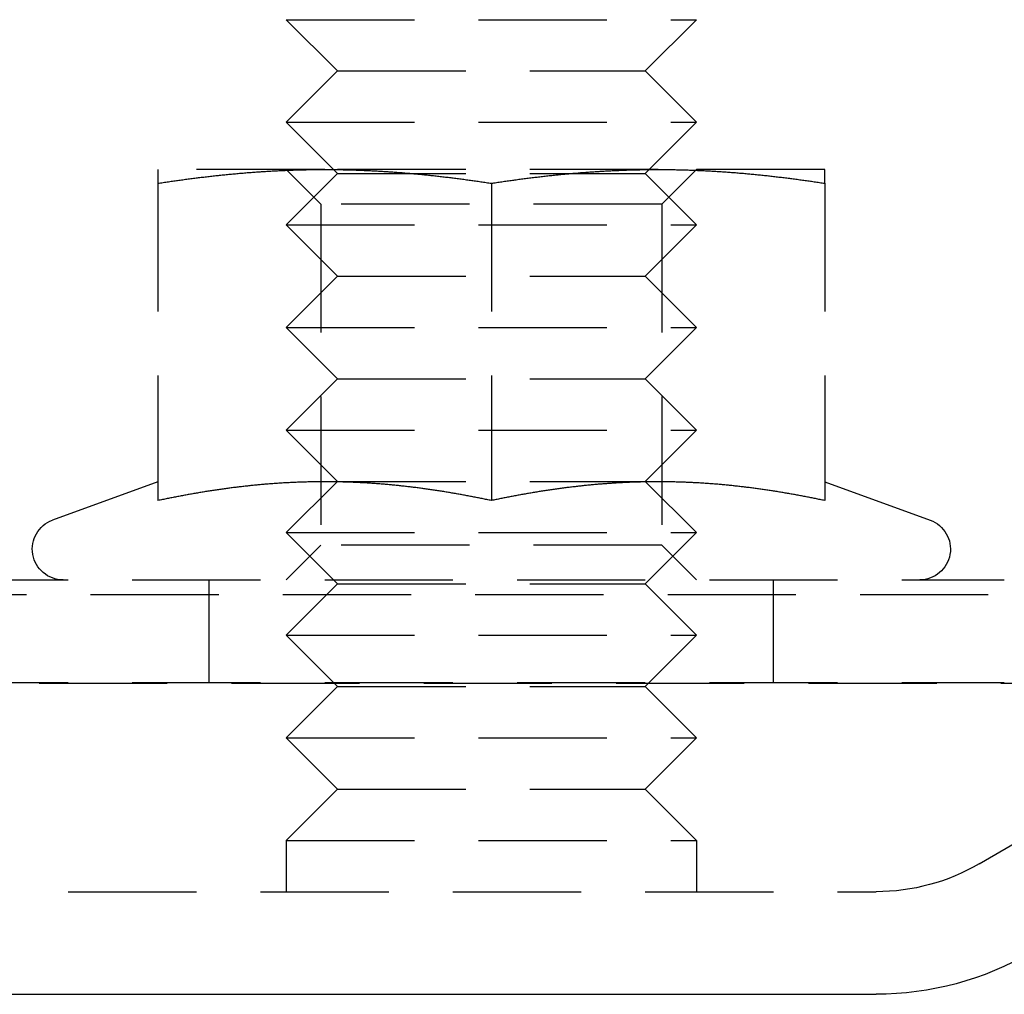
# Model space of a CAD drawing. Extents: x -146 to 146, y -308 to 418.
# Drawn here: x 42 to 61, y 257 to 276 of the extents above; entities that cross this region are included whole.
import ezdxf

# ---------------------------------------------------------------- set-up
doc = ezdxf.new("R2010")
doc.units = 0
doc.header["$LTSCALE"] = 10
doc.linetypes.add('VERDECKT', pattern=[0.375, 0.25, -0.125])
doc.layers.get('0').update_dxf_attribs({"linetype": 'CONTINUOUS'})
doc.layers.add('ROHR', color=254, linetype='CONTINUOUS')

# ---------------------------------------------------------------- blocks, each defined once
blk = doc.blocks.new('A$C57C8EC74')
at = {"color": 1, "linetype": 'VERDECKT', "extrusion": (0, 1, -2e-16)}
for p, q in [((60.511323, 222.54246), (98.386773, 244.575397)), ((47, 239), (55, 239)), ((48, 238), (47, 239)), ((54, 238), (55, 239)), ((48, 238), (47, 237)), ((48, 238), (54, 238)), ((54, 238), (55, 237)), ((47, 237), (55, 237)), ((48, 236), (47, 237)), ((54, 236), (55, 237)), ((47.75, 236.08), (44.5, 236.08)), ((47.6765, 235.4035), (47, 236.08)), ((48, 236), (47, 235)), ((54.25, 236.08), (47.75, 236.08)), ((48, 236), (54, 236)), ((54, 236), (55, 235)), ((57.5, 236.08), (54.25, 236.08)), ((54.3235, 235.4035), (55, 236.08)), ((44.5, 235.810563), (44.5, 229.62586)), ((51, 235.810563), (51, 229.62586)), ((57.5, 235.810563), (57.5, 229.62586)), ((54.3235, 235.4035), (47.6765, 235.4035)), ((47.6765, 235.4035), (47.6765, 228.7565)), ((54.3235, 235.4035), (54.3235, 228.7565)), ((47, 235), (55, 235)), ((48, 234), (47, 235)), ((54, 234), (55, 235)), ((48, 234), (47, 233)), ((48, 234), (54, 234)), ((54, 234), (55, 233)), ((47, 233), (55, 233)), ((48, 232), (47, 233)), ((54, 232), (55, 233)), ((48, 232), (47, 231)), ((48, 232), (54, 232)), ((54, 232), (55, 231)), ((47, 231), (55, 231)), ((48, 230), (47, 231)), ((54, 230), (55, 231)), ((44.49959, 229.991703), (42.444788, 229.243816)), ((48, 230), (47, 229)), ((48, 230), (54, 230)), ((54, 230), (55, 229)), ((57.50041, 229.991703), (59.555212, 229.243816)), ((47, 229), (55, 229)), ((48, 228), (47, 229)), ((54, 228), (55, 229)), ((47.6765, 228.7565), (47, 228.08)), ((54.3235, 228.7565), (47.6765, 228.7565)), ((54.3235, 228.7565), (55, 228.08)), ((-61, 228.08), (61, 228.08)), ((45.5, 226.08), (45.5, 228.08)), ((56.5, 226.08), (56.5, 228.08)), ((48, 228), (47, 227)), ((48, 228), (54, 228)), ((54, 228), (55, 227)), ((-65.562791, 227.794788), (65.562791, 227.794788)), ((47, 227), (55, 227)), ((48, 226), (47, 227)), ((54, 226), (55, 227)), ((-66.568452, 226.066018), (66.568452, 226.066018)), ((-61, 226.08), (61, 226.08)), ((48, 226), (47, 225)), ((48, 226), (54, 226)), ((54, 226), (55, 225)), ((47, 225), (55, 225)), ((48, 224), (47, 225)), ((54, 224), (55, 225)), ((48, 224), (47, 223)), ((48, 224), (54, 224)), ((54, 224), (55, 223)), ((47, 223), (55, 223)), ((47, 223), (47, 222)), ((55, 223), (55, 222)), ((-58.5, 222), (58.5, 222))]:
    blk.add_line(p, q, dxfattribs=at)
at = {"color": 3, "linetype": 'CONTINUOUS', "extrusion": (0, 1, -2e-16)}
blk.add_line((-58.5, 220), (58.5, 220), dxfattribs=at)
at = {"color": 1}
for points in [[(44.5, 236.08, 0), (44.5, 236.08, 0), (44.5, 236.08, 0), (44.5, 236.08, 0), (44.5, 236.08, 0), (44.5, 236.08, 0), (44.5, 236.08, 0), (44.5, 236.08, 0), (44.5, 236.079, 0), (44.5, 236.079, 0), (44.5, 236.079, 0), (44.5, 236.079, 0), (44.5, 236.079, 0), (44.5, 236.079, 0), (44.5, 236.078, 0), (44.5, 236.078, 0), (44.5, 236.078, 0), (44.5, 236.078, 0), (44.5, 236.077, 0), (44.5, 236.077, 0), (44.5, 236.077, 0), (44.5, 236.076, 0), (44.5, 236.076, 0), (44.5, 236.076, 0), (44.5, 236.075, 0), (44.5, 236.075, 0), (44.5, 236.075, 0), (44.5, 236.074, 0), (44.5, 236.074, 0), (44.5, 236.073, 0), (44.5, 236.073, 0), (44.5, 236.072, 0), (44.5, 236.072, 0), (44.5, 236.071, 0), (44.5, 236.071, 0), (44.5, 236.07, 0), (44.5, 236.07, 0), (44.5, 236.069, 0), (44.5, 236.068, 0), (44.5, 236.068, 0), (44.5, 236.067, 0), (44.5, 236.067, 0), (44.5, 236.066, 0), (44.5, 236.065, 0), (44.5, 236.065, 0), (44.5, 236.064, 0), (44.5, 236.063, 0), (44.5, 236.062, 0), (44.5, 236.062, 0), (44.5, 236.061, 0), (44.5, 236.06, 0), (44.5, 236.059, 0), (44.5, 236.059, 0), (44.5, 236.058, 0), (44.5, 236.057, 0), (44.5, 236.056, 0), (44.5, 236.055, 0), (44.5, 236.054, 0), (44.5, 236.053, 0), (44.5, 236.052, 0), (44.5, 236.052, 0), (44.5, 236.051, 0), (44.5, 236.05, 0), (44.5, 236.049, 0), (44.5, 236.048, 0), (44.5, 236.047, 0), (44.5, 236.046, 0), (44.5, 236.045, 0), (44.5, 236.044, 0), (44.5, 236.043, 0), (44.5, 236.041, 0), (44.5, 236.04, 0), (44.5, 236.039, 0), (44.5, 236.038, 0), (44.5, 236.037, 0), (44.5, 236.036, 0), (44.5, 236.035, 0), (44.5, 236.033, 0), (44.5, 236.032, 0), (44.5, 236.031, 0), (44.5, 236.03, 0), (44.5, 236.029, 0), (44.5, 236.027, 0), (44.5, 236.026, 0), (44.5, 236.025, 0), (44.5, 236.023, 0), (44.5, 236.022, 0), (44.5, 236.021, 0), (44.5, 236.019, 0), (44.5, 236.018, 0), (44.5, 236.017, 0), (44.5, 236.015, 0), (44.5, 236.014, 0), (44.5, 236.013, 0), (44.5, 236.011, 0), (44.5, 236.01, 0), (44.5, 236.008, 0), (44.5, 236.007, 0), (44.5, 236.005, 0), (44.5, 236.004, 0), (44.5, 236.002, 0), (44.5, 236.001, 0), (44.5, 235.999, 0), (44.5, 235.998, 0), (44.5, 235.996, 0), (44.5, 235.994, 0), (44.5, 235.993, 0), (44.5, 235.991, 0), (44.5, 235.99, 0), (44.5, 235.988, 0), (44.5, 235.986, 0), (44.5, 235.985, 0), (44.5, 235.983, 0), (44.5, 235.981, 0), (44.5, 235.979, 0), (44.5, 235.978, 0), (44.5, 235.976, 0), (44.5, 235.974, 0), (44.5, 235.973, 0), (44.5, 235.971, 0), (44.5, 235.969, 0), (44.5, 235.967, 0), (44.5, 235.965, 0), (44.5, 235.963, 0), (44.5, 235.962, 0), (44.5, 235.96, 0), (44.5, 235.958, 0), (44.5, 235.956, 0), (44.5, 235.954, 0), (44.5, 235.952, 0), (44.5, 235.95, 0), (44.5, 235.948, 0), (44.5, 235.946, 0), (44.5, 235.944, 0), (44.5, 235.942, 0), (44.5, 235.94, 0), (44.5, 235.938, 0), (44.5, 235.936, 0), (44.5, 235.934, 0), (44.5, 235.932, 0), (44.5, 235.93, 0), (44.5, 235.928, 0), (44.5, 235.926, 0), (44.5, 235.924, 0), (44.5, 235.922, 0), (44.5, 235.92, 0), (44.5, 235.918, 0), (44.5, 235.916, 0), (44.5, 235.914, 0), (44.5, 235.911, 0), (44.5, 235.909, 0), (44.5, 235.907, 0), (44.5, 235.905, 0), (44.5, 235.903, 0), (44.5, 235.9, 0), (44.5, 235.898, 0), (44.5, 235.896, 0), (44.5, 235.894, 0), (44.5, 235.891, 0), (44.5, 235.889, 0), (44.5, 235.887, 0), (44.5, 235.885, 0), (44.5, 235.882, 0), (44.5, 235.88, 0), (44.5, 235.878, 0), (44.5, 235.875, 0), (44.5, 235.873, 0), (44.5, 235.871, 0), (44.5, 235.868, 0), (44.5, 235.866, 0), (44.5, 235.863, 0), (44.5, 235.861, 0), (44.5, 235.859, 0), (44.5, 235.856, 0), (44.5, 235.854, 0), (44.5, 235.851, 0), (44.5, 235.849, 0), (44.5, 235.846, 0), (44.5, 235.844, 0), (44.5, 235.841, 0), (44.5, 235.839, 0), (44.5, 235.836, 0), (44.5, 235.834, 0), (44.5, 235.831, 0), (44.5, 235.829, 0), (44.5, 235.826, 0), (44.5, 235.824, 0), (44.5, 235.821, 0), (44.5, 235.818, 0), (44.5, 235.816, 0), (44.5, 235.813, 0), (44.5, 235.811, 0)], [(44.5, 235.811, 0), (44.5256, 235.815, 0), (44.5512, 235.818, 0), (44.5768, 235.822, 0), (44.6024, 235.826, 0), (44.628, 235.83, 0), (44.6535, 235.834, 0), (44.6791, 235.838, 0), (44.7047, 235.841, 0), (44.7303, 235.845, 0), (44.7559, 235.849, 0), (44.7815, 235.853, 0), (44.8071, 235.856, 0), (44.8327, 235.86, 0), (44.8583, 235.864, 0), (44.8839, 235.867, 0), (44.9094, 235.871, 0), (44.935, 235.874, 0), (44.9606, 235.878, 0), (44.9862, 235.881, 0), (45.0118, 235.885, 0), (45.0374, 235.888, 0), (45.063, 235.892, 0), (45.0886, 235.895, 0), (45.1142, 235.898, 0), (45.1398, 235.902, 0), (45.1654, 235.905, 0), (45.1909, 235.908, 0), (45.2165, 235.911, 0), (45.2421, 235.915, 0), (45.2677, 235.918, 0), (45.2933, 235.921, 0), (45.3189, 235.924, 0), (45.3445, 235.927, 0), (45.3701, 235.93, 0), (45.3957, 235.933, 0), (45.4213, 235.936, 0), (45.4469, 235.939, 0), (45.4724, 235.942, 0), (45.498, 235.945, 0), (45.5236, 235.948, 0), (45.5492, 235.951, 0), (45.5748, 235.954, 0), (45.6004, 235.957, 0), (45.626, 235.96, 0), (45.6516, 235.962, 0), (45.6772, 235.965, 0), (45.7028, 235.968, 0), (45.7283, 235.97, 0), (45.7539, 235.973, 0), (45.7795, 235.976, 0), (45.8051, 235.978, 0), (45.8307, 235.981, 0), (45.8563, 235.983, 0), (45.8819, 235.986, 0), (45.9075, 235.988, 0), (45.9331, 235.991, 0), (45.9587, 235.993, 0), (45.9843, 235.996, 0), (46.0098, 235.998, 0), (46.0354, 236, 0), (46.061, 236.003, 0), (46.0866, 236.005, 0), (46.1122, 236.007, 0), (46.1378, 236.009, 0), (46.1634, 236.011, 0), (46.189, 236.014, 0), (46.2146, 236.016, 0), (46.2402, 236.018, 0), (46.2657, 236.02, 0), (46.2913, 236.022, 0), (46.3169, 236.024, 0), (46.3425, 236.026, 0), (46.3681, 236.028, 0), (46.3937, 236.029, 0), (46.4193, 236.031, 0), (46.4449, 236.033, 0), (46.4705, 236.035, 0), (46.4961, 236.037, 0), (46.5217, 236.038, 0), (46.5472, 236.04, 0), (46.5728, 236.042, 0), (46.5984, 236.043, 0), (46.624, 236.045, 0), (46.6496, 236.046, 0), (46.6752, 236.048, 0), (46.7008, 236.049, 0), (46.7264, 236.051, 0), (46.752, 236.052, 0), (46.7776, 236.054, 0), (46.8031, 236.055, 0), (46.8287, 236.056, 0), (46.8543, 236.058, 0), (46.8799, 236.059, 0), (46.9055, 236.06, 0), (46.9311, 236.061, 0), (46.9567, 236.062, 0), (46.9823, 236.063, 0), (47.0079, 236.064, 0), (47.0335, 236.066, 0), (47.0591, 236.067, 0), (47.0846, 236.068, 0), (47.1102, 236.068, 0), (47.1358, 236.069, 0), (47.1614, 236.07, 0), (47.187, 236.071, 0), (47.2126, 236.072, 0), (47.2382, 236.073, 0), (47.2638, 236.073, 0), (47.2894, 236.074, 0), (47.315, 236.075, 0), (47.3406, 236.075, 0), (47.3661, 236.076, 0), (47.3917, 236.076, 0), (47.4173, 236.077, 0), (47.4429, 236.077, 0), (47.4685, 236.078, 0), (47.4941, 236.078, 0), (47.5197, 236.078, 0), (47.5453, 236.079, 0), (47.5709, 236.079, 0), (47.5965, 236.079, 0), (47.622, 236.08, 0), (47.6476, 236.08, 0), (47.6732, 236.08, 0), (47.6988, 236.08, 0), (47.7244, 236.08, 0), (47.75, 236.08, 0)], [(47.75, 236.08, 0), (47.7756, 236.08, 0), (47.8012, 236.08, 0), (47.8268, 236.08, 0), (47.8524, 236.08, 0), (47.878, 236.08, 0), (47.9035, 236.079, 0), (47.9291, 236.079, 0), (47.9547, 236.079, 0), (47.9803, 236.078, 0), (48.0059, 236.078, 0), (48.0315, 236.078, 0), (48.0571, 236.077, 0), (48.0827, 236.077, 0), (48.1083, 236.076, 0), (48.1339, 236.076, 0), (48.1594, 236.075, 0), (48.185, 236.075, 0), (48.2106, 236.074, 0), (48.2362, 236.073, 0), (48.2618, 236.073, 0), (48.2874, 236.072, 0), (48.313, 236.071, 0), (48.3386, 236.07, 0), (48.3642, 236.069, 0), (48.3898, 236.068, 0), (48.4154, 236.068, 0), (48.4409, 236.067, 0), (48.4665, 236.066, 0), (48.4921, 236.064, 0), (48.5177, 236.063, 0), (48.5433, 236.062, 0), (48.5689, 236.061, 0), (48.5945, 236.06, 0), (48.6201, 236.059, 0), (48.6457, 236.058, 0), (48.6713, 236.056, 0), (48.6969, 236.055, 0), (48.7224, 236.054, 0), (48.748, 236.052, 0), (48.7736, 236.051, 0), (48.7992, 236.049, 0), (48.8248, 236.048, 0), (48.8504, 236.046, 0), (48.876, 236.045, 0), (48.9016, 236.043, 0), (48.9272, 236.042, 0), (48.9528, 236.04, 0), (48.9783, 236.038, 0), (49.0039, 236.037, 0), (49.0295, 236.035, 0), (49.0551, 236.033, 0), (49.0807, 236.031, 0), (49.1063, 236.029, 0), (49.1319, 236.028, 0), (49.1575, 236.026, 0), (49.1831, 236.024, 0), (49.2087, 236.022, 0), (49.2343, 236.02, 0), (49.2598, 236.018, 0), (49.2854, 236.016, 0), (49.311, 236.014, 0), (49.3366, 236.011, 0), (49.3622, 236.009, 0), (49.3878, 236.007, 0), (49.4134, 236.005, 0), (49.439, 236.003, 0), (49.4646, 236, 0), (49.4902, 235.998, 0), (49.5157, 235.996, 0), (49.5413, 235.993, 0), (49.5669, 235.991, 0), (49.5925, 235.988, 0), (49.6181, 235.986, 0), (49.6437, 235.983, 0), (49.6693, 235.981, 0), (49.6949, 235.978, 0), (49.7205, 235.976, 0), (49.7461, 235.973, 0), (49.7717, 235.97, 0), (49.7972, 235.968, 0), (49.8228, 235.965, 0), (49.8484, 235.962, 0), (49.874, 235.96, 0), (49.8996, 235.957, 0), (49.9252, 235.954, 0), (49.9508, 235.951, 0), (49.9764, 235.948, 0), (50.002, 235.945, 0), (50.0276, 235.942, 0), (50.0531, 235.939, 0), (50.0787, 235.936, 0), (50.1043, 235.933, 0), (50.1299, 235.93, 0), (50.1555, 235.927, 0), (50.1811, 235.924, 0), (50.2067, 235.921, 0), (50.2323, 235.918, 0), (50.2579, 235.915, 0), (50.2835, 235.911, 0), (50.3091, 235.908, 0), (50.3346, 235.905, 0), (50.3602, 235.902, 0), (50.3858, 235.898, 0), (50.4114, 235.895, 0), (50.437, 235.892, 0), (50.4626, 235.888, 0), (50.4882, 235.885, 0), (50.5138, 235.881, 0), (50.5394, 235.878, 0), (50.565, 235.874, 0), (50.5906, 235.871, 0), (50.6161, 235.867, 0), (50.6417, 235.864, 0), (50.6673, 235.86, 0), (50.6929, 235.856, 0), (50.7185, 235.853, 0), (50.7441, 235.849, 0), (50.7697, 235.845, 0), (50.7953, 235.841, 0), (50.8209, 235.838, 0), (50.8465, 235.834, 0), (50.872, 235.83, 0), (50.8976, 235.826, 0), (50.9232, 235.822, 0), (50.9488, 235.818, 0), (50.9744, 235.815, 0), (51, 235.811, 0)], [(51, 235.811, 0), (51.0256, 235.815, 0), (51.0512, 235.818, 0), (51.0768, 235.822, 0), (51.1024, 235.826, 0), (51.128, 235.83, 0), (51.1535, 235.834, 0), (51.1791, 235.838, 0), (51.2047, 235.841, 0), (51.2303, 235.845, 0), (51.2559, 235.849, 0), (51.2815, 235.853, 0), (51.3071, 235.856, 0), (51.3327, 235.86, 0), (51.3583, 235.864, 0), (51.3839, 235.867, 0), (51.4094, 235.871, 0), (51.435, 235.874, 0), (51.4606, 235.878, 0), (51.4862, 235.881, 0), (51.5118, 235.885, 0), (51.5374, 235.888, 0), (51.563, 235.892, 0), (51.5886, 235.895, 0), (51.6142, 235.898, 0), (51.6398, 235.902, 0), (51.6654, 235.905, 0), (51.6909, 235.908, 0), (51.7165, 235.911, 0), (51.7421, 235.915, 0), (51.7677, 235.918, 0), (51.7933, 235.921, 0), (51.8189, 235.924, 0), (51.8445, 235.927, 0), (51.8701, 235.93, 0), (51.8957, 235.933, 0), (51.9213, 235.936, 0), (51.9469, 235.939, 0), (51.9724, 235.942, 0), (51.998, 235.945, 0), (52.0236, 235.948, 0), (52.0492, 235.951, 0), (52.0748, 235.954, 0), (52.1004, 235.957, 0), (52.126, 235.96, 0), (52.1516, 235.962, 0), (52.1772, 235.965, 0), (52.2028, 235.968, 0), (52.2283, 235.97, 0), (52.2539, 235.973, 0), (52.2795, 235.976, 0), (52.3051, 235.978, 0), (52.3307, 235.981, 0), (52.3563, 235.983, 0), (52.3819, 235.986, 0), (52.4075, 235.988, 0), (52.4331, 235.991, 0), (52.4587, 235.993, 0), (52.4843, 235.996, 0), (52.5098, 235.998, 0), (52.5354, 236, 0), (52.561, 236.003, 0), (52.5866, 236.005, 0), (52.6122, 236.007, 0), (52.6378, 236.009, 0), (52.6634, 236.011, 0), (52.689, 236.014, 0), (52.7146, 236.016, 0), (52.7402, 236.018, 0), (52.7657, 236.02, 0), (52.7913, 236.022, 0), (52.8169, 236.024, 0), (52.8425, 236.026, 0), (52.8681, 236.028, 0), (52.8937, 236.029, 0), (52.9193, 236.031, 0), (52.9449, 236.033, 0), (52.9705, 236.035, 0), (52.9961, 236.037, 0), (53.0217, 236.038, 0), (53.0472, 236.04, 0), (53.0728, 236.042, 0), (53.0984, 236.043, 0), (53.124, 236.045, 0), (53.1496, 236.046, 0), (53.1752, 236.048, 0), (53.2008, 236.049, 0), (53.2264, 236.051, 0), (53.252, 236.052, 0), (53.2776, 236.054, 0), (53.3031, 236.055, 0), (53.3287, 236.056, 0), (53.3543, 236.058, 0), (53.3799, 236.059, 0), (53.4055, 236.06, 0), (53.4311, 236.061, 0), (53.4567, 236.062, 0), (53.4823, 236.063, 0), (53.5079, 236.064, 0), (53.5335, 236.066, 0), (53.5591, 236.067, 0), (53.5846, 236.068, 0), (53.6102, 236.068, 0), (53.6358, 236.069, 0), (53.6614, 236.07, 0), (53.687, 236.071, 0), (53.7126, 236.072, 0), (53.7382, 236.073, 0), (53.7638, 236.073, 0), (53.7894, 236.074, 0), (53.815, 236.075, 0), (53.8406, 236.075, 0), (53.8661, 236.076, 0), (53.8917, 236.076, 0), (53.9173, 236.077, 0), (53.9429, 236.077, 0), (53.9685, 236.078, 0), (53.9941, 236.078, 0), (54.0197, 236.078, 0), (54.0453, 236.079, 0), (54.0709, 236.079, 0), (54.0965, 236.079, 0), (54.122, 236.08, 0), (54.1476, 236.08, 0), (54.1732, 236.08, 0), (54.1988, 236.08, 0), (54.2244, 236.08, 0), (54.25, 236.08, 0)], [(54.25, 236.08, 0), (54.2756, 236.08, 0), (54.3012, 236.08, 0), (54.3268, 236.08, 0), (54.3524, 236.08, 0), (54.378, 236.08, 0), (54.4035, 236.079, 0), (54.4291, 236.079, 0), (54.4547, 236.079, 0), (54.4803, 236.078, 0), (54.5059, 236.078, 0), (54.5315, 236.078, 0), (54.5571, 236.077, 0), (54.5827, 236.077, 0), (54.6083, 236.076, 0), (54.6339, 236.076, 0), (54.6594, 236.075, 0), (54.685, 236.075, 0), (54.7106, 236.074, 0), (54.7362, 236.073, 0), (54.7618, 236.073, 0), (54.7874, 236.072, 0), (54.813, 236.071, 0), (54.8386, 236.07, 0), (54.8642, 236.069, 0), (54.8898, 236.068, 0), (54.9154, 236.068, 0), (54.9409, 236.067, 0), (54.9665, 236.066, 0), (54.9921, 236.064, 0), (55.0177, 236.063, 0), (55.0433, 236.062, 0), (55.0689, 236.061, 0), (55.0945, 236.06, 0), (55.1201, 236.059, 0), (55.1457, 236.058, 0), (55.1713, 236.056, 0), (55.1969, 236.055, 0), (55.2224, 236.054, 0), (55.248, 236.052, 0), (55.2736, 236.051, 0), (55.2992, 236.049, 0), (55.3248, 236.048, 0), (55.3504, 236.046, 0), (55.376, 236.045, 0), (55.4016, 236.043, 0), (55.4272, 236.042, 0), (55.4528, 236.04, 0), (55.4783, 236.038, 0), (55.5039, 236.037, 0), (55.5295, 236.035, 0), (55.5551, 236.033, 0), (55.5807, 236.031, 0), (55.6063, 236.029, 0), (55.6319, 236.028, 0), (55.6575, 236.026, 0), (55.6831, 236.024, 0), (55.7087, 236.022, 0), (55.7343, 236.02, 0), (55.7598, 236.018, 0), (55.7854, 236.016, 0), (55.811, 236.014, 0), (55.8366, 236.011, 0), (55.8622, 236.009, 0), (55.8878, 236.007, 0), (55.9134, 236.005, 0), (55.939, 236.003, 0), (55.9646, 236, 0), (55.9902, 235.998, 0), (56.0157, 235.996, 0), (56.0413, 235.993, 0), (56.0669, 235.991, 0), (56.0925, 235.988, 0), (56.1181, 235.986, 0), (56.1437, 235.983, 0), (56.1693, 235.981, 0), (56.1949, 235.978, 0), (56.2205, 235.976, 0), (56.2461, 235.973, 0), (56.2717, 235.97, 0), (56.2972, 235.968, 0), (56.3228, 235.965, 0), (56.3484, 235.962, 0), (56.374, 235.96, 0), (56.3996, 235.957, 0), (56.4252, 235.954, 0), (56.4508, 235.951, 0), (56.4764, 235.948, 0), (56.502, 235.945, 0), (56.5276, 235.942, 0), (56.5531, 235.939, 0), (56.5787, 235.936, 0), (56.6043, 235.933, 0), (56.6299, 235.93, 0), (56.6555, 235.927, 0), (56.6811, 235.924, 0), (56.7067, 235.921, 0), (56.7323, 235.918, 0), (56.7579, 235.915, 0), (56.7835, 235.911, 0), (56.8091, 235.908, 0), (56.8346, 235.905, 0), (56.8602, 235.902, 0), (56.8858, 235.898, 0), (56.9114, 235.895, 0), (56.937, 235.892, 0), (56.9626, 235.888, 0), (56.9882, 235.885, 0), (57.0138, 235.881, 0), (57.0394, 235.878, 0), (57.065, 235.874, 0), (57.0906, 235.871, 0), (57.1161, 235.867, 0), (57.1417, 235.864, 0), (57.1673, 235.86, 0), (57.1929, 235.856, 0), (57.2185, 235.853, 0), (57.2441, 235.849, 0), (57.2697, 235.845, 0), (57.2953, 235.841, 0), (57.3209, 235.838, 0), (57.3465, 235.834, 0), (57.372, 235.83, 0), (57.3976, 235.826, 0), (57.4232, 235.822, 0), (57.4488, 235.818, 0), (57.4744, 235.815, 0), (57.5, 235.811, 0)], [(57.5, 235.811, 0), (57.5, 235.813, 0), (57.5, 235.816, 0), (57.5, 235.818, 0), (57.5, 235.821, 0), (57.5, 235.824, 0), (57.5, 235.826, 0), (57.5, 235.829, 0), (57.5, 235.831, 0), (57.5, 235.834, 0), (57.5, 235.836, 0), (57.5, 235.839, 0), (57.5, 235.841, 0), (57.5, 235.844, 0), (57.5, 235.846, 0), (57.5, 235.849, 0), (57.5, 235.851, 0), (57.5, 235.854, 0), (57.5, 235.856, 0), (57.5, 235.859, 0), (57.5, 235.861, 0), (57.5, 235.863, 0), (57.5, 235.866, 0), (57.5, 235.868, 0), (57.5, 235.871, 0), (57.5, 235.873, 0), (57.5, 235.875, 0), (57.5, 235.878, 0), (57.5, 235.88, 0), (57.5, 235.882, 0), (57.5, 235.885, 0), (57.5, 235.887, 0), (57.5, 235.889, 0), (57.5, 235.891, 0), (57.5, 235.894, 0), (57.5, 235.896, 0), (57.5, 235.898, 0), (57.5, 235.9, 0), (57.5, 235.903, 0), (57.5, 235.905, 0), (57.5, 235.907, 0), (57.5, 235.909, 0), (57.5, 235.911, 0), (57.5, 235.914, 0), (57.5, 235.916, 0), (57.5, 235.918, 0), (57.5, 235.92, 0), (57.5, 235.922, 0), (57.5, 235.924, 0), (57.5, 235.926, 0), (57.5, 235.928, 0), (57.5, 235.93, 0), (57.5, 235.932, 0), (57.5, 235.934, 0), (57.5, 235.936, 0), (57.5, 235.938, 0), (57.5, 235.94, 0), (57.5, 235.942, 0), (57.5, 235.944, 0), (57.5, 235.946, 0), (57.5, 235.948, 0), (57.5, 235.95, 0), (57.5, 235.952, 0), (57.5, 235.954, 0), (57.5, 235.956, 0), (57.5, 235.958, 0), (57.5, 235.96, 0), (57.5, 235.962, 0), (57.5, 235.963, 0), (57.5, 235.965, 0), (57.5, 235.967, 0), (57.5, 235.969, 0), (57.5, 235.971, 0), (57.5, 235.973, 0), (57.5, 235.974, 0), (57.5, 235.976, 0), (57.5, 235.978, 0), (57.5, 235.979, 0), (57.5, 235.981, 0), (57.5, 235.983, 0), (57.5, 235.985, 0), (57.5, 235.986, 0), (57.5, 235.988, 0), (57.5, 235.99, 0), (57.5, 235.991, 0), (57.5, 235.993, 0), (57.5, 235.994, 0), (57.5, 235.996, 0), (57.5, 235.998, 0), (57.5, 235.999, 0), (57.5, 236.001, 0), (57.5, 236.002, 0), (57.5, 236.004, 0), (57.5, 236.005, 0), (57.5, 236.007, 0), (57.5, 236.008, 0), (57.5, 236.01, 0), (57.5, 236.011, 0), (57.5, 236.013, 0), (57.5, 236.014, 0), (57.5, 236.015, 0), (57.5, 236.017, 0), (57.5, 236.018, 0), (57.5, 236.019, 0), (57.5, 236.021, 0), (57.5, 236.022, 0), (57.5, 236.023, 0), (57.5, 236.025, 0), (57.5, 236.026, 0), (57.5, 236.027, 0), (57.5, 236.029, 0), (57.5, 236.03, 0), (57.5, 236.031, 0), (57.5, 236.032, 0), (57.5, 236.033, 0), (57.5, 236.035, 0), (57.5, 236.036, 0), (57.5, 236.037, 0), (57.5, 236.038, 0), (57.5, 236.039, 0), (57.5, 236.04, 0), (57.5, 236.041, 0), (57.5, 236.043, 0), (57.5, 236.044, 0), (57.5, 236.045, 0), (57.5, 236.046, 0), (57.5, 236.047, 0), (57.5, 236.048, 0), (57.5, 236.049, 0), (57.5, 236.05, 0), (57.5, 236.051, 0), (57.5, 236.052, 0), (57.5, 236.052, 0), (57.5, 236.053, 0), (57.5, 236.054, 0), (57.5, 236.055, 0), (57.5, 236.056, 0), (57.5, 236.057, 0), (57.5, 236.058, 0), (57.5, 236.059, 0), (57.5, 236.059, 0), (57.5, 236.06, 0), (57.5, 236.061, 0), (57.5, 236.062, 0), (57.5, 236.062, 0), (57.5, 236.063, 0), (57.5, 236.064, 0), (57.5, 236.065, 0), (57.5, 236.065, 0), (57.5, 236.066, 0), (57.5, 236.067, 0), (57.5, 236.067, 0), (57.5, 236.068, 0), (57.5, 236.068, 0), (57.5, 236.069, 0), (57.5, 236.07, 0), (57.5, 236.07, 0), (57.5, 236.071, 0), (57.5, 236.071, 0), (57.5, 236.072, 0), (57.5, 236.072, 0), (57.5, 236.073, 0), (57.5, 236.073, 0), (57.5, 236.074, 0), (57.5, 236.074, 0), (57.5, 236.075, 0), (57.5, 236.075, 0), (57.5, 236.075, 0), (57.5, 236.076, 0), (57.5, 236.076, 0), (57.5, 236.076, 0), (57.5, 236.077, 0), (57.5, 236.077, 0), (57.5, 236.077, 0), (57.5, 236.078, 0), (57.5, 236.078, 0), (57.5, 236.078, 0), (57.5, 236.078, 0), (57.5, 236.079, 0), (57.5, 236.079, 0), (57.5, 236.079, 0), (57.5, 236.079, 0), (57.5, 236.079, 0), (57.5, 236.079, 0), (57.5, 236.08, 0), (57.5, 236.08, 0), (57.5, 236.08, 0), (57.5, 236.08, 0), (57.5, 236.08, 0), (57.5, 236.08, 0), (57.5, 236.08, 0), (57.5, 236.08, 0)], [(51, 229.626, 0), (50.9774, 229.631, 0), (50.9547, 229.635, 0), (50.9321, 229.64, 0), (50.9094, 229.645, 0), (50.8868, 229.649, 0), (50.8641, 229.654, 0), (50.8415, 229.659, 0), (50.8188, 229.663, 0), (50.7962, 229.668, 0), (50.7735, 229.672, 0), (50.7509, 229.677, 0), (50.7282, 229.681, 0), (50.7056, 229.686, 0), (50.6829, 229.69, 0), (50.6603, 229.694, 0), (50.6376, 229.699, 0), (50.615, 229.703, 0), (50.5923, 229.707, 0), (50.5697, 229.712, 0), (50.547, 229.716, 0), (50.5244, 229.72, 0), (50.5017, 229.724, 0), (50.4791, 229.728, 0), (50.4564, 229.733, 0), (50.4338, 229.737, 0), (50.4111, 229.741, 0), (50.3885, 229.745, 0), (50.3659, 229.749, 0), (50.3432, 229.753, 0), (50.3206, 229.757, 0), (50.2979, 229.761, 0), (50.2753, 229.765, 0), (50.2526, 229.769, 0), (50.23, 229.772, 0), (50.2073, 229.776, 0), (50.1847, 229.78, 0), (50.162, 229.784, 0), (50.1394, 229.788, 0), (50.1167, 229.791, 0), (50.0941, 229.795, 0), (50.0714, 229.799, 0), (50.0488, 229.802, 0), (50.0261, 229.806, 0), (50.0035, 229.809, 0), (49.9808, 229.813, 0), (49.9582, 229.816, 0), (49.9355, 229.82, 0), (49.9129, 229.823, 0), (49.8902, 229.827, 0), (49.8676, 229.83, 0), (49.8449, 229.833, 0), (49.8223, 229.837, 0), (49.7997, 229.84, 0), (49.777, 229.843, 0), (49.7544, 229.846, 0), (49.7317, 229.85, 0), (49.7091, 229.853, 0), (49.6864, 229.856, 0), (49.6638, 229.859, 0), (49.6411, 229.862, 0), (49.6185, 229.865, 0), (49.5958, 229.868, 0), (49.5732, 229.871, 0), (49.5505, 229.874, 0), (49.5279, 229.877, 0), (49.5052, 229.88, 0), (49.4826, 229.882, 0), (49.4599, 229.885, 0), (49.4373, 229.888, 0), (49.4146, 229.891, 0), (49.392, 229.893, 0), (49.3693, 229.896, 0), (49.3467, 229.899, 0), (49.324, 229.901, 0), (49.3014, 229.904, 0), (49.2787, 229.906, 0), (49.2561, 229.909, 0), (49.2334, 229.911, 0), (49.2108, 229.913, 0), (49.1882, 229.916, 0), (49.1655, 229.918, 0), (49.1429, 229.92, 0), (49.1202, 229.923, 0), (49.0976, 229.925, 0), (49.0749, 229.927, 0), (49.0523, 229.929, 0), (49.0296, 229.931, 0), (49.007, 229.934, 0), (48.9843, 229.936, 0), (48.9617, 229.938, 0), (48.939, 229.94, 0), (48.9164, 229.942, 0), (48.8937, 229.943, 0), (48.8711, 229.945, 0), (48.8484, 229.947, 0), (48.8258, 229.949, 0), (48.8031, 229.951, 0), (48.7805, 229.952, 0), (48.7578, 229.954, 0), (48.7352, 229.956, 0), (48.7125, 229.957, 0), (48.6899, 229.959, 0), (48.6672, 229.961, 0), (48.6446, 229.962, 0), (48.622, 229.964, 0), (48.5993, 229.965, 0), (48.5767, 229.966, 0), (48.554, 229.968, 0), (48.5314, 229.969, 0), (48.5087, 229.97, 0), (48.4861, 229.972, 0), (48.4634, 229.973, 0), (48.4408, 229.974, 0), (48.4181, 229.975, 0), (48.3955, 229.976, 0), (48.3728, 229.977, 0), (48.3502, 229.978, 0), (48.3275, 229.979, 0), (48.3049, 229.98, 0), (48.2822, 229.981, 0), (48.2596, 229.982, 0), (48.2369, 229.983, 0), (48.2143, 229.984, 0), (48.1916, 229.985, 0), (48.169, 229.985, 0), (48.1463, 229.986, 0), (48.1237, 229.987, 0), (48.101, 229.987, 0), (48.0784, 229.988, 0), (48.0557, 229.988, 0), (48.0331, 229.989, 0), (48.0105, 229.989, 0), (47.9878, 229.99, 0), (47.9652, 229.99, 0), (47.9425, 229.99, 0), (47.9199, 229.991, 0), (47.8972, 229.991, 0), (47.8746, 229.991, 0), (47.8519, 229.991, 0), (47.8293, 229.992, 0), (47.8066, 229.992, 0), (47.784, 229.992, 0), (47.7613, 229.992, 0), (47.7387, 229.992, 0), (47.716, 229.992, 0), (47.6934, 229.992, 0), (47.6707, 229.992, 0), (47.6481, 229.991, 0), (47.6254, 229.991, 0), (47.6028, 229.991, 0), (47.5801, 229.991, 0), (47.5575, 229.99, 0), (47.5348, 229.99, 0), (47.5122, 229.99, 0), (47.4895, 229.989, 0), (47.4669, 229.989, 0), (47.4443, 229.988, 0), (47.4216, 229.988, 0), (47.399, 229.987, 0), (47.3763, 229.987, 0), (47.3537, 229.986, 0), (47.331, 229.985, 0), (47.3084, 229.985, 0), (47.2857, 229.984, 0), (47.2631, 229.983, 0), (47.2404, 229.982, 0), (47.2178, 229.981, 0), (47.1951, 229.98, 0), (47.1725, 229.979, 0), (47.1498, 229.978, 0), (47.1272, 229.977, 0), (47.1045, 229.976, 0), (47.0819, 229.975, 0), (47.0592, 229.974, 0), (47.0366, 229.973, 0), (47.0139, 229.972, 0), (46.9913, 229.97, 0), (46.9686, 229.969, 0), (46.946, 229.968, 0), (46.9233, 229.966, 0), (46.9007, 229.965, 0), (46.878, 229.964, 0), (46.8554, 229.962, 0), (46.8328, 229.961, 0), (46.8101, 229.959, 0), (46.7875, 229.957, 0), (46.7648, 229.956, 0), (46.7422, 229.954, 0), (46.7195, 229.952, 0), (46.6969, 229.951, 0), (46.6742, 229.949, 0), (46.6516, 229.947, 0), (46.6289, 229.945, 0), (46.6063, 229.943, 0), (46.5836, 229.942, 0), (46.561, 229.94, 0), (46.5383, 229.938, 0), (46.5157, 229.936, 0), (46.493, 229.934, 0), (46.4704, 229.931, 0), (46.4477, 229.929, 0), (46.4251, 229.927, 0), (46.4024, 229.925, 0), (46.3798, 229.923, 0), (46.3571, 229.92, 0), (46.3345, 229.918, 0), (46.3118, 229.916, 0), (46.2892, 229.913, 0), (46.2666, 229.911, 0), (46.2439, 229.909, 0), (46.2213, 229.906, 0), (46.1986, 229.904, 0), (46.176, 229.901, 0), (46.1533, 229.899, 0), (46.1307, 229.896, 0), (46.108, 229.893, 0), (46.0854, 229.891, 0), (46.0627, 229.888, 0), (46.0401, 229.885, 0), (46.0174, 229.882, 0), (45.9948, 229.88, 0), (45.9721, 229.877, 0), (45.9495, 229.874, 0), (45.9268, 229.871, 0), (45.9042, 229.868, 0), (45.8815, 229.865, 0), (45.8589, 229.862, 0), (45.8362, 229.859, 0), (45.8136, 229.856, 0), (45.7909, 229.853, 0), (45.7683, 229.85, 0), (45.7456, 229.846, 0), (45.723, 229.843, 0), (45.7003, 229.84, 0), (45.6777, 229.837, 0), (45.6551, 229.833, 0), (45.6324, 229.83, 0), (45.6098, 229.827, 0), (45.5871, 229.823, 0), (45.5645, 229.82, 0), (45.5418, 229.816, 0), (45.5192, 229.813, 0), (45.4965, 229.809, 0), (45.4739, 229.806, 0), (45.4512, 229.802, 0), (45.4286, 229.799, 0), (45.4059, 229.795, 0), (45.3833, 229.791, 0), (45.3606, 229.788, 0), (45.338, 229.784, 0), (45.3153, 229.78, 0), (45.2927, 229.776, 0), (45.27, 229.772, 0), (45.2474, 229.769, 0), (45.2247, 229.765, 0), (45.2021, 229.761, 0), (45.1794, 229.757, 0), (45.1568, 229.753, 0), (45.1341, 229.749, 0), (45.1115, 229.745, 0), (45.0889, 229.741, 0), (45.0662, 229.737, 0), (45.0436, 229.733, 0), (45.0209, 229.728, 0), (44.9983, 229.724, 0), (44.9756, 229.72, 0), (44.953, 229.716, 0), (44.9303, 229.712, 0), (44.9077, 229.707, 0), (44.885, 229.703, 0), (44.8624, 229.699, 0), (44.8397, 229.694, 0), (44.8171, 229.69, 0), (44.7944, 229.686, 0), (44.7718, 229.681, 0), (44.7491, 229.677, 0), (44.7265, 229.672, 0), (44.7038, 229.668, 0), (44.6812, 229.663, 0), (44.6585, 229.659, 0), (44.6359, 229.654, 0), (44.6132, 229.649, 0), (44.5906, 229.645, 0), (44.5679, 229.64, 0), (44.5453, 229.635, 0), (44.5226, 229.631, 0), (44.5, 229.626, 0)], [(57.5, 229.626, 0), (57.4774, 229.631, 0), (57.4547, 229.635, 0), (57.4321, 229.64, 0), (57.4094, 229.645, 0), (57.3868, 229.649, 0), (57.3641, 229.654, 0), (57.3415, 229.659, 0), (57.3188, 229.663, 0), (57.2962, 229.668, 0), (57.2735, 229.672, 0), (57.2509, 229.677, 0), (57.2282, 229.681, 0), (57.2056, 229.686, 0), (57.1829, 229.69, 0), (57.1603, 229.694, 0), (57.1376, 229.699, 0), (57.115, 229.703, 0), (57.0923, 229.707, 0), (57.0697, 229.712, 0), (57.047, 229.716, 0), (57.0244, 229.72, 0), (57.0017, 229.724, 0), (56.9791, 229.728, 0), (56.9564, 229.733, 0), (56.9338, 229.737, 0), (56.9111, 229.741, 0), (56.8885, 229.745, 0), (56.8659, 229.749, 0), (56.8432, 229.753, 0), (56.8206, 229.757, 0), (56.7979, 229.761, 0), (56.7753, 229.765, 0), (56.7526, 229.769, 0), (56.73, 229.772, 0), (56.7073, 229.776, 0), (56.6847, 229.78, 0), (56.662, 229.784, 0), (56.6394, 229.788, 0), (56.6167, 229.791, 0), (56.5941, 229.795, 0), (56.5714, 229.799, 0), (56.5488, 229.802, 0), (56.5261, 229.806, 0), (56.5035, 229.809, 0), (56.4808, 229.813, 0), (56.4582, 229.816, 0), (56.4355, 229.82, 0), (56.4129, 229.823, 0), (56.3902, 229.827, 0), (56.3676, 229.83, 0), (56.3449, 229.833, 0), (56.3223, 229.837, 0), (56.2997, 229.84, 0), (56.277, 229.843, 0), (56.2544, 229.846, 0), (56.2317, 229.85, 0), (56.2091, 229.853, 0), (56.1864, 229.856, 0), (56.1638, 229.859, 0), (56.1411, 229.862, 0), (56.1185, 229.865, 0), (56.0958, 229.868, 0), (56.0732, 229.871, 0), (56.0505, 229.874, 0), (56.0279, 229.877, 0), (56.0052, 229.88, 0), (55.9826, 229.882, 0), (55.9599, 229.885, 0), (55.9373, 229.888, 0), (55.9146, 229.891, 0), (55.892, 229.893, 0), (55.8693, 229.896, 0), (55.8467, 229.899, 0), (55.824, 229.901, 0), (55.8014, 229.904, 0), (55.7787, 229.906, 0), (55.7561, 229.909, 0), (55.7334, 229.911, 0), (55.7108, 229.913, 0), (55.6882, 229.916, 0), (55.6655, 229.918, 0), (55.6429, 229.92, 0), (55.6202, 229.923, 0), (55.5976, 229.925, 0), (55.5749, 229.927, 0), (55.5523, 229.929, 0), (55.5296, 229.931, 0), (55.507, 229.934, 0), (55.4843, 229.936, 0), (55.4617, 229.938, 0), (55.439, 229.94, 0), (55.4164, 229.942, 0), (55.3937, 229.943, 0), (55.3711, 229.945, 0), (55.3484, 229.947, 0), (55.3258, 229.949, 0), (55.3031, 229.951, 0), (55.2805, 229.952, 0), (55.2578, 229.954, 0), (55.2352, 229.956, 0), (55.2125, 229.957, 0), (55.1899, 229.959, 0), (55.1672, 229.961, 0), (55.1446, 229.962, 0), (55.122, 229.964, 0), (55.0993, 229.965, 0), (55.0767, 229.966, 0), (55.054, 229.968, 0), (55.0314, 229.969, 0), (55.0087, 229.97, 0), (54.9861, 229.972, 0), (54.9634, 229.973, 0), (54.9408, 229.974, 0), (54.9181, 229.975, 0), (54.8955, 229.976, 0), (54.8728, 229.977, 0), (54.8502, 229.978, 0), (54.8275, 229.979, 0), (54.8049, 229.98, 0), (54.7822, 229.981, 0), (54.7596, 229.982, 0), (54.7369, 229.983, 0), (54.7143, 229.984, 0), (54.6916, 229.985, 0), (54.669, 229.985, 0), (54.6463, 229.986, 0), (54.6237, 229.987, 0), (54.601, 229.987, 0), (54.5784, 229.988, 0), (54.5557, 229.988, 0), (54.5331, 229.989, 0), (54.5105, 229.989, 0), (54.4878, 229.99, 0), (54.4652, 229.99, 0), (54.4425, 229.99, 0), (54.4199, 229.991, 0), (54.3972, 229.991, 0), (54.3746, 229.991, 0), (54.3519, 229.991, 0), (54.3293, 229.992, 0), (54.3066, 229.992, 0), (54.284, 229.992, 0), (54.2613, 229.992, 0), (54.2387, 229.992, 0), (54.216, 229.992, 0), (54.1934, 229.992, 0), (54.1707, 229.992, 0), (54.1481, 229.991, 0), (54.1254, 229.991, 0), (54.1028, 229.991, 0), (54.0801, 229.991, 0), (54.0575, 229.99, 0), (54.0348, 229.99, 0), (54.0122, 229.99, 0), (53.9895, 229.989, 0), (53.9669, 229.989, 0), (53.9443, 229.988, 0), (53.9216, 229.988, 0), (53.899, 229.987, 0), (53.8763, 229.987, 0), (53.8537, 229.986, 0), (53.831, 229.985, 0), (53.8084, 229.985, 0), (53.7857, 229.984, 0), (53.7631, 229.983, 0), (53.7404, 229.982, 0), (53.7178, 229.981, 0), (53.6951, 229.98, 0), (53.6725, 229.979, 0), (53.6498, 229.978, 0), (53.6272, 229.977, 0), (53.6045, 229.976, 0), (53.5819, 229.975, 0), (53.5592, 229.974, 0), (53.5366, 229.973, 0), (53.5139, 229.972, 0), (53.4913, 229.97, 0), (53.4686, 229.969, 0), (53.446, 229.968, 0), (53.4233, 229.966, 0), (53.4007, 229.965, 0), (53.378, 229.964, 0), (53.3554, 229.962, 0), (53.3328, 229.961, 0), (53.3101, 229.959, 0), (53.2875, 229.957, 0), (53.2648, 229.956, 0), (53.2422, 229.954, 0), (53.2195, 229.952, 0), (53.1969, 229.951, 0), (53.1742, 229.949, 0), (53.1516, 229.947, 0), (53.1289, 229.945, 0), (53.1063, 229.943, 0), (53.0836, 229.942, 0), (53.061, 229.94, 0), (53.0383, 229.938, 0), (53.0157, 229.936, 0), (52.993, 229.934, 0), (52.9704, 229.931, 0), (52.9477, 229.929, 0), (52.9251, 229.927, 0), (52.9024, 229.925, 0), (52.8798, 229.923, 0), (52.8571, 229.92, 0), (52.8345, 229.918, 0), (52.8118, 229.916, 0), (52.7892, 229.913, 0), (52.7666, 229.911, 0), (52.7439, 229.909, 0), (52.7213, 229.906, 0), (52.6986, 229.904, 0), (52.676, 229.901, 0), (52.6533, 229.899, 0), (52.6307, 229.896, 0), (52.608, 229.893, 0), (52.5854, 229.891, 0), (52.5627, 229.888, 0), (52.5401, 229.885, 0), (52.5174, 229.882, 0), (52.4948, 229.88, 0), (52.4721, 229.877, 0), (52.4495, 229.874, 0), (52.4268, 229.871, 0), (52.4042, 229.868, 0), (52.3815, 229.865, 0), (52.3589, 229.862, 0), (52.3362, 229.859, 0), (52.3136, 229.856, 0), (52.2909, 229.853, 0), (52.2683, 229.85, 0), (52.2456, 229.846, 0), (52.223, 229.843, 0), (52.2003, 229.84, 0), (52.1777, 229.837, 0), (52.1551, 229.833, 0), (52.1324, 229.83, 0), (52.1098, 229.827, 0), (52.0871, 229.823, 0), (52.0645, 229.82, 0), (52.0418, 229.816, 0), (52.0192, 229.813, 0), (51.9965, 229.809, 0), (51.9739, 229.806, 0), (51.9512, 229.802, 0), (51.9286, 229.799, 0), (51.9059, 229.795, 0), (51.8833, 229.791, 0), (51.8606, 229.788, 0), (51.838, 229.784, 0), (51.8153, 229.78, 0), (51.7927, 229.776, 0), (51.77, 229.772, 0), (51.7474, 229.769, 0), (51.7247, 229.765, 0), (51.7021, 229.761, 0), (51.6794, 229.757, 0), (51.6568, 229.753, 0), (51.6341, 229.749, 0), (51.6115, 229.745, 0), (51.5889, 229.741, 0), (51.5662, 229.737, 0), (51.5436, 229.733, 0), (51.5209, 229.728, 0), (51.4983, 229.724, 0), (51.4756, 229.72, 0), (51.453, 229.716, 0), (51.4303, 229.712, 0), (51.4077, 229.707, 0), (51.385, 229.703, 0), (51.3624, 229.699, 0), (51.3397, 229.694, 0), (51.3171, 229.69, 0), (51.2944, 229.686, 0), (51.2718, 229.681, 0), (51.2491, 229.677, 0), (51.2265, 229.672, 0), (51.2038, 229.668, 0), (51.1812, 229.663, 0), (51.1585, 229.659, 0), (51.1359, 229.654, 0), (51.1132, 229.649, 0), (51.0906, 229.645, 0), (51.0679, 229.64, 0), (51.0453, 229.635, 0), (51.0226, 229.631, 0), (51, 229.626, 0)]]:
    blk.add_polyline3d(points, dxfattribs=at)
at = {"color": 1, "linetype": 'VERDECKT', "extrusion": (0, -2e-16, -1)}
for centre, radius, start, end in [((-42.65, 228.68), 0.6, 270, 70), ((-59.35, 228.68), 0.6, 110, 270), ((-58.5, 226), 4, 239.8125459, 270)]:
    blk.add_arc(centre, radius, start, end, dxfattribs=at)
at = {"color": 3, "linetype": 'CONTINUOUS', "extrusion": (0, -2e-16, -1)}
blk.add_arc((-58.5, 226), 6, 239.8125459, 270, dxfattribs=at)

msp = doc.modelspace()

# ---------------------------------------------------------------- block references
at = {"layer": 'ROHR'}
msp.add_blockref('A$C57C8EC74', (0, 36.5, 324), dxfattribs=at)

doc.saveas('drawing.dxf')
